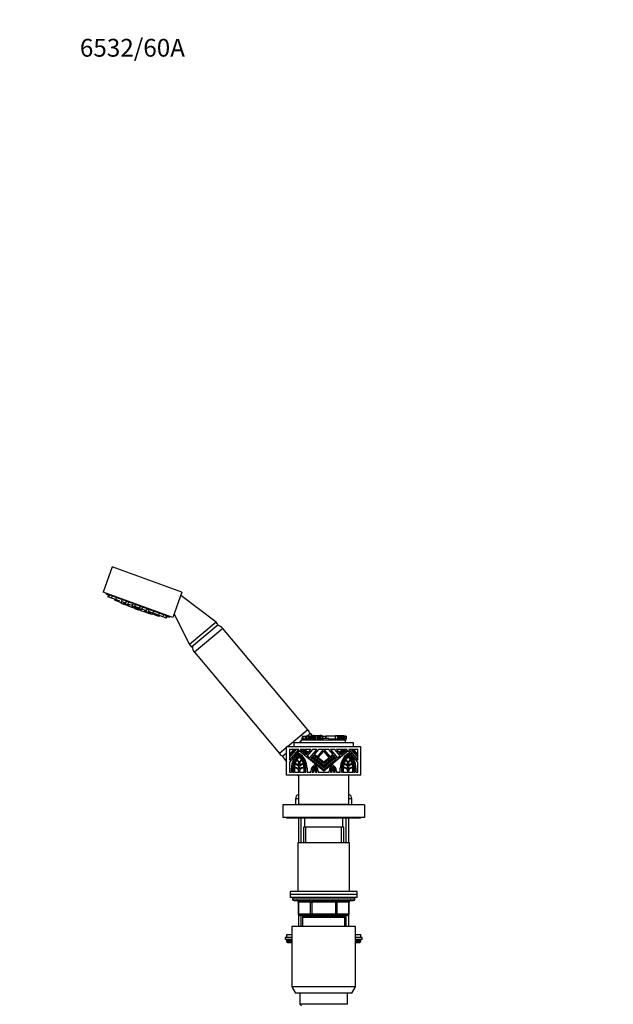
# Model space of a CAD drawing. Units: millimetres. Extents: x 0 to 1489, y 0 to 2774.
# Drawn here: x 0 to 400, y 2110 to 2774 of the extents above; entities that cross this region are included whole.
import ezdxf
from ezdxf import colors
from ezdxf.entities.mleader import LeaderData, LeaderLine
from ezdxf.math import Vec2, Vec3

# ---------------------------------------------------------------- set-up
doc = ezdxf.new("R2010")
doc.units = ezdxf.units.MM
doc.layers.add('DV7_Défaut', color=7, linetype='Continuous')
doc.layers.add('Défaut', color=7, linetype='Continuous')

# ---------------------------------------------------------------- blocks, each defined once
blk = doc.blocks.new('_DOT')
at = {"color": 0}
blk.add_line((0, 0), (-1, 0), dxfattribs=at)
at = {"color": 0, "const_width": 0.333}
blk.add_lwpolyline([(-0.1665, 0, 1), (0.1665, 0, 1)], format="xyb", close=True, dxfattribs=at)
blk = doc.blocks.new('SE6')
at = {"layer": 'DV7_Défaut', "color": 7, "linetype": 'Continuous'}
for p, q in [((62.44, 2404.51), (56.29, 2387.59)), ((109.43, 2387.41), (62.44, 2404.51)), ((103.27, 2370.49), (56.29, 2387.59)), ((58.17, 2386.91), (58.02, 2386.51)), ((58.02, 2386.51), (101.25, 2370.78)), ((59.55, 2385.64), (59.4, 2384.44)), ((60.02, 2384.22), (59.4, 2384.44)), ((60.22, 2385.8), (60.02, 2384.22)), ((61.85, 2383.55), (60.02, 2384.22)), ((62.05, 2385.13), (61.85, 2383.55)), ((64.97, 2384.07), (64.76, 2382.49)), ((109.43, 2387.41), (103.27, 2370.49)), ((132.51, 2367.21), (108.63, 2385.21)), ((64.67, 2382.52), (61.85, 2383.55)), ((63.98, 2382.78), (63.88, 2382.06)), ((65.71, 2381.4), (63.88, 2382.06)), ((64.67, 2382.52), (64.79, 2382.71)), ((67.58, 2381.46), (64.76, 2382.49)), ((65.8, 2382.11), (65.71, 2381.4)), ((68.52, 2380.37), (65.71, 2381.4)), ((68.45, 2380.4), (68.38, 2379.89)), ((69.58, 2379.46), (68.38, 2379.89)), ((68.52, 2380.37), (68.91, 2380.98)), ((68.76, 2382.69), (68.56, 2381.11)), ((71.38, 2380.08), (68.56, 2381.11)), ((69.74, 2380.68), (69.58, 2379.46)), ((72.4, 2378.43), (69.58, 2379.46)), ((70.77, 2380.3), (70.68, 2379.59)), ((73.5, 2378.56), (70.68, 2379.59)), ((71.38, 2380.08), (72.24, 2381.43)), ((72.4, 2378.43), (72.67, 2378.86)), ((72.91, 2378.78), (72.85, 2378.27)), ((75.67, 2377.24), (72.85, 2378.27)), ((73.18, 2381.08), (72.98, 2379.5)), ((75.8, 2378.47), (72.98, 2379.5)), ((73.5, 2378.56), (73.89, 2379.17)), ((75.67, 2377.24), (76.53, 2378.59)), ((75.8, 2378.47), (76.66, 2379.82)), ((77.42, 2377.52), (76.14, 2377.99)), ((77.51, 2378.23), (77.31, 2376.64)), ((77.69, 2378.7), (77.48, 2377.11)), ((77.93, 2379.36), (77.72, 2377.77)), ((80.54, 2376.75), (77.72, 2377.77)), ((80.3, 2376.09), (81.16, 2377.43)), ((80.54, 2376.75), (81.4, 2378.09)), ((82.67, 2377.63), (82.47, 2376.05)), ((80.13, 2375.62), (77.31, 2376.64)), ((80.3, 2376.09), (77.48, 2377.11)), ((80.13, 2375.62), (80.99, 2376.96)), ((81.89, 2375.9), (80.61, 2376.36)), ((81.98, 2376.6), (81.77, 2375.02)), ((84.59, 2373.99), (81.77, 2375.02)), ((85.28, 2375.02), (82.47, 2376.05)), ((84.37, 2375.35), (84.28, 2374.64)), ((87.1, 2373.61), (84.28, 2374.64)), ((84.59, 2373.99), (84.87, 2374.42)), ((85.11, 2374.34), (85.04, 2373.83)), ((87.86, 2372.8), (85.04, 2373.83)), ((85.28, 2375.02), (86.15, 2376.37)), ((87.09, 2376.02), (86.89, 2374.44)), ((89.7, 2373.41), (86.89, 2374.44)), ((87.1, 2373.61), (87.49, 2374.22)), ((87.86, 2372.8), (88.53, 2373.84)), ((89.06, 2372.37), (87.86, 2372.8)), ((89.06, 2372.37), (89.33, 2372.8)), ((89.35, 2373.54), (89.26, 2372.83)), ((92.08, 2371.8), (89.26, 2372.83)), ((89.7, 2373.41), (90.57, 2374.76)), ((93.5, 2372.03), (90.68, 2373.06)), ((92.08, 2371.8), (92.47, 2372.41)), ((93.9, 2371.14), (92.08, 2371.8)), ((93.5, 2372.03), (94.36, 2373.37)), ((93.62, 2372.22), (93.59, 2372)), ((96.41, 2370.97), (93.59, 2372)), ((93.9, 2371.14), (94.29, 2371.74)), ((96.41, 2370.97), (97.27, 2372.31)), ((98.24, 2370.3), (96.41, 2370.97)), ((98.24, 2370.3), (99.1, 2371.65)), ((98.87, 2370.08), (99.52, 2371.09)), ((101.25, 2370.78), (101.39, 2371.18)), ((104.05, 2372.63), (114.51, 2352.11)), ((98.87, 2370.08), (98.24, 2370.3)), ((132.51, 2367.21), (114.51, 2352.11)), ((133.91, 2365.54), (115.91, 2350.44)), ((133.91, 2365.54), (132.51, 2367.21)), ((137.03, 2362.99), (117.88, 2346.93)), ((194.29, 2294.75), (137.03, 2362.99)), ((114.51, 2352.11), (115.91, 2350.44)), ((117.88, 2346.93), (175.14, 2278.68)), ((194.29, 2294.75), (180.54, 2283.2)), ((196, 2292.32), (193.79, 2290.46)), ((197.69, 2290.46), (196, 2292.32)), ((184.97, 2286.2), (224.97, 2286.2)), ((184.97, 2283.2), (184.97, 2286.2)), ((189.77, 2287.1), (188.71, 2286.2)), ((189.77, 2287.89), (199.46, 2287.89)), ((189.77, 2286.2), (189.77, 2287.89)), ((190.25, 2288.52), (190.41, 2288.52)), ((190.25, 2288.52), (190.25, 2287.89)), ((190.34, 2289.26), (190.34, 2288.52)), ((190.45, 2290.1), (190.37, 2290.1)), ((190.37, 2290.1), (190.37, 2288.52)), ((190.39, 2289.25), (190.37, 2289.26)), ((190.41, 2288.52), (190.41, 2287.89)), ((190.41, 2288.52), (194.16, 2288.52)), ((190.77, 2290.1), (190.45, 2290.1)), ((190.45, 2290.1), (190.45, 2288.52)), ((190.97, 2290.1), (190.77, 2290.1)), ((190.77, 2290.1), (190.77, 2288.52)), ((190.97, 2290.46), (192.59, 2290.46)), ((190.97, 2290.46), (190.97, 2288.52)), ((192.59, 2290.46), (192.59, 2288.52)), ((192.59, 2290.46), (192.9, 2290.46)), ((192.9, 2290.46), (192.9, 2288.52)), ((192.9, 2290.46), (192.9, 2290.46)), ((193.05, 2290.46), (192.9, 2290.46)), ((192.9, 2290.46), (192.9, 2290.46)), ((192.9, 2290.46), (192.9, 2288.52)), ((193.23, 2290.46), (193.05, 2290.46)), ((193.05, 2290.46), (193.05, 2288.52)), ((193.67, 2290.46), (193.23, 2290.46)), ((193.23, 2290.46), (193.23, 2288.52)), ((194.8, 2290.46), (193.67, 2290.46)), ((193.67, 2290.46), (193.67, 2288.52)), ((194.16, 2288.52), (194.16, 2287.89)), ((194.16, 2288.52), (194.8, 2288.52)), ((197.99, 2290.46), (194.8, 2290.46)), ((194.8, 2290.46), (194.8, 2288.52)), ((194.8, 2288.52), (194.8, 2287.89)), ((195.22, 2289.54), (194.85, 2289.54)), ((194.85, 2289.54), (194.85, 2287.89)), ((195.64, 2289.54), (195.22, 2289.54)), ((195.22, 2289.54), (195.22, 2287.89)), ((195.89, 2289.54), (195.64, 2289.54)), ((195.64, 2289.54), (195.64, 2287.89)), ((196.31, 2289.54), (195.89, 2289.54)), ((195.89, 2289.54), (195.89, 2287.89)), ((196.77, 2289.54), (196.31, 2289.54)), ((196.31, 2289.54), (196.31, 2287.89)), ((197.07, 2289.54), (196.77, 2289.54)), ((196.77, 2289.54), (196.77, 2287.89)), ((197.36, 2289.54), (197.07, 2289.54)), ((197.07, 2289.54), (197.07, 2287.89)), ((197.87, 2289.54), (197.36, 2289.54)), ((197.36, 2289.54), (197.36, 2287.89)), ((198.38, 2289.54), (197.87, 2289.54)), ((197.87, 2289.54), (197.87, 2287.89)), ((198.12, 2290.83), (197.99, 2290.83)), ((197.99, 2290.83), (197.99, 2289.54)), ((198.12, 2290.83), (198.12, 2289.54)), ((198.12, 2290.83), (198.2, 2290.83)), ((198.2, 2290.83), (198.24, 2290.83)), ((198.2, 2290.83), (198.2, 2289.54)), ((198.24, 2290.83), (198.24, 2289.54)), ((198.24, 2290.83), (198.52, 2290.83)), ((198.75, 2289.54), (198.38, 2289.54)), ((198.38, 2289.54), (198.38, 2287.89)), ((198.52, 2290.83), (198.62, 2290.83)), ((198.52, 2290.83), (198.52, 2289.54)), ((198.62, 2290.83), (198.62, 2289.54)), ((198.62, 2290.83), (198.75, 2290.83)), ((198.75, 2290.83), (198.75, 2289.54)), ((198.75, 2290.83), (199.19, 2290.83)), ((199.19, 2290.83), (199.19, 2287.89)), ((199.19, 2290.83), (200.46, 2290.83)), ((199.46, 2287.89), (200.46, 2287.89)), ((200.46, 2290.83), (200.46, 2287.89)), ((200.46, 2290.83), (200.63, 2290.83)), ((200.46, 2287.89), (200.63, 2287.89)), ((200.63, 2290.83), (200.63, 2287.89)), ((200.63, 2290.83), (201.22, 2290.83)), ((200.63, 2287.89), (201.22, 2287.89)), ((201.22, 2290.83), (201.22, 2287.89)), ((201.22, 2290.83), (201.35, 2290.83)), ((201.22, 2287.89), (201.35, 2287.89)), ((201.35, 2290.83), (201.35, 2287.89)), ((201.35, 2290.83), (201.47, 2290.83)), ((201.35, 2287.89), (201.47, 2287.89)), ((201.47, 2290.83), (201.47, 2287.89)), ((201.47, 2290.83), (201.59, 2290.83)), ((201.47, 2287.89), (201.59, 2287.89)), ((201.59, 2290.83), (201.59, 2287.89)), ((201.59, 2290.83), (202.04, 2290.83)), ((201.59, 2287.89), (202.04, 2287.89)), ((202.04, 2290.83), (202.04, 2287.89)), ((202.04, 2290.83), (202.38, 2290.83)), ((202.04, 2287.89), (202.89, 2287.89)), ((203.46, 2290.83), (202.37, 2290.83)), ((202.38, 2290.65), (202.38, 2290.83)), ((202.38, 2290.65), (202.89, 2290.65)), ((202.89, 2290.65), (202.89, 2287.89)), ((202.89, 2290.65), (203.46, 2290.65)), ((202.89, 2287.89), (203.71, 2287.89)), ((203.46, 2290.83), (204.02, 2290.83)), ((203.46, 2290.65), (203.46, 2290.83)), ((203.71, 2287.89), (219.77, 2287.89)), ((204.41, 2288.81), (203.78, 2288.81)), ((203.78, 2288.81), (203.78, 2287.89)), ((204.02, 2290.83), (204.02, 2288.81)), ((204.02, 2290.83), (204.02, 2290.83)), ((204.02, 2290.46), (204.02, 2290.83)), ((204.02, 2290.46), (204.08, 2290.46)), ((204.08, 2290.46), (204.23, 2290.46)), ((204.08, 2288.81), (204.08, 2290.46)), ((204.23, 2290.46), (204.23, 2288.81)), ((204.23, 2290.46), (204.44, 2290.46)), ((208.43, 2288.81), (204.41, 2288.81)), ((204.41, 2288.81), (204.41, 2287.89)), ((204.44, 2288.81), (204.44, 2290.46)), ((206.14, 2290.1), (204.44, 2290.1)), ((204.56, 2288.83), (204.56, 2288.81)), ((204.95, 2288.81), (204.95, 2288.83)), ((205.99, 2288.83), (205.99, 2288.81)), ((206.3, 2290.46), (206.13, 2290.46)), ((206.13, 2290.46), (206.13, 2290.1)), ((206.14, 2290.1), (206.14, 2288.81)), ((206.3, 2290.46), (206.4, 2290.46)), ((206.3, 2290.46), (206.3, 2288.81)), ((212.76, 2290.46), (206.4, 2290.46)), ((206.4, 2290.46), (206.4, 2288.81)), ((206.46, 2288.81), (206.46, 2288.83)), ((208.43, 2288.81), (208.43, 2288.52)), ((208.43, 2288.52), (208.66, 2288.52)), ((208.43, 2288.52), (208.43, 2287.89)), ((208.66, 2288.52), (208.66, 2287.89)), ((208.66, 2288.52), (209.74, 2288.52)), ((209.74, 2288.52), (209.74, 2287.89)), ((209.74, 2288.52), (211.48, 2288.52)), ((211.48, 2288.52), (211.48, 2287.89)), ((211.48, 2288.52), (212.18, 2288.52)), ((212.18, 2288.52), (212.18, 2287.89)), ((212.18, 2288.52), (213.82, 2288.52)), ((214.29, 2290.46), (212.76, 2290.46)), ((212.76, 2290.46), (212.76, 2288.52)), ((212.91, 2290.83), (214.46, 2290.83)), ((212.91, 2290.83), (212.91, 2290.46)), ((213.82, 2288.52), (213.82, 2287.89)), ((213.82, 2288.52), (214.04, 2288.52)), ((214.04, 2288.52), (214.04, 2287.89)), ((214.04, 2288.52), (214.46, 2288.52)), ((215.1, 2290.46), (214.29, 2290.46)), ((214.29, 2290.46), (214.29, 2288.52)), ((214.46, 2290.83), (214.46, 2290.46)), ((214.46, 2290.83), (214.92, 2290.83)), ((214.46, 2288.52), (214.46, 2287.89)), ((214.46, 2288.52), (215.34, 2288.52)), ((214.92, 2290.83), (214.92, 2290.46)), ((214.92, 2290.83), (216.21, 2290.83)), ((215.72, 2290.46), (215.1, 2290.46)), ((215.1, 2290.46), (215.1, 2288.52)), ((215.34, 2288.52), (215.34, 2287.89)), ((215.34, 2288.52), (215.88, 2288.52)), ((216.33, 2290.46), (215.72, 2290.46)), ((215.72, 2290.46), (215.72, 2288.52)), ((215.88, 2288.52), (215.88, 2287.89)), ((215.88, 2288.52), (217.31, 2288.52)), ((216.21, 2290.83), (216.21, 2290.46)), ((216.21, 2290.83), (216.8, 2290.83)), ((217.03, 2290.46), (216.33, 2290.46)), ((216.33, 2290.46), (216.33, 2288.52)), ((216.8, 2290.83), (216.8, 2290.46)), ((216.8, 2290.83), (217.01, 2290.83)), ((217.01, 2290.83), (217.01, 2290.46)), ((217.02, 2290.83), (217.01, 2290.83)), ((217.02, 2290.83), (217.26, 2290.83)), ((217.02, 2290.46), (217.02, 2290.83)), ((217.56, 2290.46), (217.03, 2290.46)), ((217.03, 2290.46), (217.03, 2288.52)), ((217.26, 2290.83), (217.26, 2290.46)), ((217.26, 2290.83), (218.27, 2290.83)), ((217.31, 2288.52), (217.31, 2287.89)), ((217.31, 2288.52), (217.94, 2288.52)), ((217.88, 2290.46), (217.56, 2290.46)), ((217.56, 2290.46), (217.56, 2288.52)), ((218.4, 2290.46), (217.88, 2290.46)), ((217.88, 2290.46), (217.88, 2288.52)), ((217.94, 2288.52), (217.94, 2287.89)), ((217.94, 2288.52), (219.87, 2288.52)), ((218.27, 2290.83), (218.27, 2290.46)), ((218.27, 2290.83), (218.52, 2290.83)), ((219.31, 2290.46), (218.4, 2290.46)), ((218.4, 2290.46), (218.4, 2288.52)), ((218.52, 2290.46), (218.52, 2290.83)), ((219.31, 2290.46), (219.31, 2290.46)), ((219.31, 2290.46), (219.31, 2288.52)), ((220.18, 2290.46), (219.31, 2290.46)), ((219.31, 2288.52), (219.31, 2290.46)), ((219.77, 2287.89), (219.87, 2287.89)), ((219.77, 2286.2), (219.77, 2287.89)), ((219.87, 2288.52), (219.87, 2287.89)), ((219.87, 2288.52), (220.21, 2288.52)), ((219.87, 2287.89), (220.21, 2287.89)), ((220.18, 2290.46), (220.18, 2288.52)), ((220.21, 2289.91), (220.18, 2289.91)), ((220.21, 2289.91), (220.21, 2288.52)), ((220.21, 2288.52), (220.21, 2288.52)), ((220.21, 2287.89), (220.21, 2288.52)), ((220.21, 2287.89), (220.21, 2288.52)), ((220.21, 2287.89), (220.21, 2287.89)), ((224.97, 2283.2), (224.97, 2286.2)), ((179.97, 2282.73), (175.14, 2278.68)), ((179.97, 2278.87), (177.23, 2276.57)), ((179.97, 2264.2), (179.97, 2283.2)), ((229.97, 2283.2), (179.97, 2283.2)), ((188.12, 2281.47), (181.97, 2281.47)), ((181.97, 2281.47), (181.97, 2274.14)), ((181.97, 2274.14), (188.12, 2281.47)), ((188.5, 2280.6), (181.97, 2272.82)), ((186.15, 2281.04), (182.4, 2276.57)), ((182.4, 2277.23), (185.6, 2281.04)), ((184.93, 2281.04), (182.4, 2278.02)), ((182.4, 2278.68), (184.38, 2281.04)), ((182.4, 2278.02), (182.4, 2278.68)), ((184.38, 2281.04), (184.93, 2281.04)), ((185.6, 2281.04), (186.15, 2281.04)), ((204.97, 2266.78), (188.5, 2280.6)), ((196.32, 2281.47), (189.17, 2281.47)), ((189.17, 2281.47), (193.37, 2277.94)), ((193.43, 2278.68), (190.61, 2281.04)), ((190.61, 2281.04), (191.27, 2281.04)), ((191.27, 2281.04), (193.7, 2279)), ((192.06, 2281.04), (192.72, 2281.04)), ((194.03, 2279.39), (192.06, 2281.04)), ((192.72, 2281.04), (194.3, 2279.72)), ((193.37, 2277.94), (196.32, 2281.47)), ((193.7, 2279), (193.43, 2278.68)), ((197.43, 2281.47), (193.86, 2277.21)), ((194.3, 2279.72), (194.03, 2279.39)), ((195.64, 2275.72), (200.47, 2281.47)), ((200.47, 2281.47), (197.43, 2281.47)), ((201.57, 2281.47), (198.8, 2278.16)), ((198.8, 2278.16), (200.7, 2276.56)), ((200.7, 2276.56), (204.82, 2281.47)), ((204.97, 2280.33), (201.35, 2276.01)), ((204.82, 2281.47), (201.57, 2281.47)), ((221.45, 2280.6), (204.97, 2266.78)), ((208.6, 2276.01), (204.97, 2280.33)), ((208.37, 2281.47), (205.13, 2281.47)), ((205.13, 2281.47), (209.25, 2276.56)), ((211.15, 2278.16), (208.37, 2281.47)), ((209.25, 2276.56), (211.15, 2278.16)), ((212.52, 2281.47), (209.48, 2281.47)), ((209.48, 2281.47), (214.31, 2275.72)), ((216.09, 2277.21), (212.52, 2281.47)), ((220.78, 2281.47), (213.63, 2281.47)), ((213.63, 2281.47), (216.58, 2277.94)), ((215.65, 2279.72), (217.22, 2281.04)), ((215.92, 2279.39), (215.65, 2279.72)), ((217.88, 2281.04), (215.92, 2279.39)), ((216.24, 2279), (218.67, 2281.04)), ((216.52, 2278.68), (216.24, 2279)), ((219.33, 2281.04), (216.52, 2278.68)), ((216.58, 2277.94), (220.78, 2281.47)), ((217.22, 2281.04), (217.88, 2281.04)), ((218.67, 2281.04), (219.33, 2281.04)), ((227.98, 2272.82), (221.45, 2280.6)), ((227.98, 2281.47), (221.83, 2281.47)), ((221.83, 2281.47), (227.98, 2274.14)), ((227.55, 2276.57), (223.8, 2281.04)), ((223.8, 2281.04), (224.35, 2281.04)), ((224.35, 2281.04), (227.55, 2277.23)), ((227.55, 2278.02), (225.02, 2281.04)), ((225.02, 2281.04), (225.57, 2281.04)), ((225.57, 2281.04), (227.55, 2278.68)), ((227.55, 2278.68), (227.55, 2278.02)), ((227.98, 2274.14), (227.98, 2281.47)), ((229.97, 2264.2), (229.97, 2283.2)), ((177.23, 2276.57), (179.97, 2273.04)), ((181.97, 2272.82), (181.97, 2266.2)), ((182.4, 2276.57), (182.4, 2277.23)), ((188.29, 2270.37), (188.29, 2272.24)), ((188.71, 2272.24), (188.71, 2270.37)), ((193.86, 2277.21), (195.64, 2275.72)), ((198.25, 2277.51), (196.29, 2275.17)), ((196.29, 2275.17), (204.97, 2267.89)), ((197.16, 2275.55), (197.43, 2275.87)), ((204.97, 2268.99), (197.16, 2275.55)), ((197.43, 2275.87), (204.97, 2269.55)), ((197.76, 2276.26), (198.03, 2276.59)), ((204.97, 2270.21), (197.76, 2276.26)), ((198.03, 2276.59), (204.97, 2270.76)), ((204.97, 2271.87), (198.25, 2277.51)), ((201.35, 2276.01), (204.97, 2272.98)), ((211.7, 2277.51), (204.97, 2271.87)), ((204.97, 2270.76), (211.92, 2276.59)), ((212.19, 2276.26), (204.97, 2270.21)), ((204.97, 2272.98), (208.6, 2276.01)), ((204.97, 2269.55), (212.51, 2275.87)), ((212.79, 2275.55), (204.97, 2268.99)), ((204.97, 2267.89), (213.66, 2275.17)), ((213.66, 2275.17), (211.7, 2277.51)), ((211.92, 2276.59), (212.19, 2276.26)), ((212.51, 2275.87), (212.79, 2275.55)), ((214.31, 2275.72), (216.09, 2277.21)), ((221.23, 2270.37), (221.23, 2272.24)), ((221.66, 2272.24), (221.66, 2270.37)), ((227.55, 2277.23), (227.55, 2276.57)), ((227.98, 2266.2), (227.98, 2272.82)), ((181.97, 2266.2), (183.2, 2266.2)), ((183.2, 2266.2), (183.2, 2268.9)), ((184.05, 2268.9), (184.05, 2266.2)), ((184.05, 2266.2), (184.79, 2266.2)), ((184.79, 2266.2), (184.79, 2268.9)), ((185.22, 2268.86), (185.22, 2266.2)), ((185.22, 2266.2), (188.29, 2266.2)), ((188.29, 2267.81), (188.29, 2268.9)), ((188.29, 2266.2), (188.29, 2266.25)), ((188.71, 2268.9), (188.71, 2267.81)), ((188.71, 2266.25), (188.71, 2266.2)), ((188.71, 2266.2), (191.79, 2266.2)), ((191.79, 2266.2), (191.79, 2268.86)), ((192.21, 2268.9), (192.21, 2266.2)), ((192.21, 2266.2), (192.95, 2266.2)), ((192.95, 2266.2), (192.95, 2268.9)), ((193.8, 2268.9), (193.8, 2266.2)), ((193.8, 2266.2), (196.38, 2266.2)), ((196.38, 2266.2), (196.38, 2266.88)), ((197.22, 2266.63), (197.22, 2266.2)), ((197.22, 2266.2), (197.7, 2266.2)), ((197.7, 2266.2), (197.7, 2266.63)), ((198.12, 2266.63), (198.12, 2266.2)), ((198.12, 2266.2), (198.39, 2266.2)), ((198.39, 2266.2), (198.39, 2267.24)), ((199.24, 2267.22), (199.24, 2266.2)), ((199.24, 2266.2), (199.56, 2266.2)), ((199.56, 2266.2), (199.56, 2266.56)), ((199.98, 2266.56), (199.98, 2266.2)), ((199.98, 2266.2), (200.45, 2266.2)), ((200.45, 2266.2), (200.45, 2266.56)), ((201.3, 2266.88), (201.3, 2266.2)), ((201.3, 2266.2), (208.65, 2266.2)), ((208.65, 2266.2), (208.65, 2266.88)), ((209.5, 2266.56), (209.5, 2266.2)), ((209.5, 2266.2), (209.97, 2266.2)), ((209.97, 2266.2), (209.97, 2266.56)), ((210.39, 2266.56), (210.39, 2266.2)), ((210.39, 2266.2), (210.71, 2266.2)), ((210.71, 2266.2), (210.71, 2267.22)), ((211.56, 2267.24), (211.56, 2266.2)), ((211.56, 2266.2), (211.83, 2266.2)), ((211.83, 2266.2), (211.83, 2266.63)), ((212.25, 2266.63), (212.25, 2266.2)), ((212.25, 2266.2), (212.72, 2266.2)), ((212.72, 2266.2), (212.72, 2266.63)), ((213.57, 2266.88), (213.57, 2266.2)), ((213.57, 2266.2), (216.15, 2266.2)), ((216.15, 2266.2), (216.15, 2268.9)), ((216.99, 2268.9), (216.99, 2266.2)), ((216.99, 2266.2), (217.74, 2266.2)), ((217.74, 2266.2), (217.74, 2268.9)), ((218.16, 2268.86), (218.16, 2266.2)), ((218.16, 2266.2), (221.23, 2266.2)), ((221.23, 2267.81), (221.23, 2268.9)), ((221.23, 2266.2), (221.23, 2266.25)), ((221.66, 2268.9), (221.66, 2267.81)), ((221.66, 2266.25), (221.66, 2266.2)), ((221.66, 2266.2), (224.73, 2266.2)), ((224.73, 2266.2), (224.73, 2268.86)), ((225.16, 2268.9), (225.16, 2266.2)), ((225.16, 2266.2), (225.9, 2266.2)), ((225.9, 2266.2), (225.9, 2268.9)), ((226.75, 2268.9), (226.75, 2266.2)), ((226.75, 2266.2), (227.98, 2266.2)), ((229.97, 2264.2), (179.97, 2264.2)), ((187.97, 2264.2), (187.97, 2244.2)), ((221.97, 2244.2), (221.97, 2264.2)), ((187.97, 2248.15), (185.97, 2248.15)), ((185.97, 2248.15), (185.97, 2244.15)), ((223.97, 2248.15), (221.97, 2248.15)), ((223.97, 2244.15), (223.97, 2248.15)), ((232.47, 2244.05), (177.47, 2244.05)), ((177.47, 2244.05), (177.47, 2235.55)), ((189.97, 2244.15), (185.97, 2244.15)), ((221.97, 2244.2), (187.97, 2244.2)), ((189.97, 2244.2), (189.97, 2244.05)), ((219.97, 2244.05), (219.97, 2244.2)), ((223.97, 2244.15), (219.97, 2244.15)), ((232.47, 2244.05), (232.47, 2235.55)), ((232.47, 2235.55), (177.47, 2235.55)), ((179.97, 2235.55), (179.97, 2235.05)), ((229.97, 2235.05), (179.97, 2235.05)), ((187.97, 2235.05), (187.97, 2218.55)), ((189.83, 2218.55), (189.83, 2235.05)), ((191.97, 2235.05), (191.97, 2229.05)), ((217.97, 2229.05), (217.97, 2235.05)), ((220.12, 2218.55), (220.12, 2235.05)), ((221.97, 2218.55), (221.97, 2235.05)), ((229.97, 2235.05), (229.97, 2235.55)), ((218.47, 2229.05), (191.47, 2229.05)), ((191.47, 2229.05), (191.47, 2218.55)), ((192.92, 2218.55), (192.92, 2229.05)), ((217.03, 2218.55), (217.03, 2229.05)), ((218.47, 2218.55), (218.47, 2229.05)), ((222.47, 2218.55), (187.47, 2218.55)), ((187.47, 2218.55), (187.47, 2185.55)), ((222.47, 2185.55), (222.47, 2218.55)), ((227.47, 2185.55), (182.47, 2185.55)), ((182.47, 2185.55), (182.47, 2183.55)), ((227.47, 2183.55), (227.47, 2185.55)), ((227.47, 2183.55), (182.47, 2183.55)), ((182.47, 2183.55), (182.47, 2181.55)), ((227.47, 2183.55), (182.47, 2183.55)), ((227.47, 2181.55), (182.47, 2181.55)), ((183.97, 2181.55), (183.97, 2180.55)), ((225.97, 2180.55), (183.97, 2180.55)), ((184.97, 2179.55), (224.97, 2179.55)), ((187.94, 2178.55), (187.81, 2178.55)), ((187.81, 2178.55), (187.81, 2170.55)), ((196.03, 2178.55), (187.94, 2178.55)), ((187.94, 2178.55), (187.94, 2170.55)), ((196.03, 2178.55), (196.89, 2178.55)), ((196.03, 2170.55), (196.03, 2178.55)), ((196.89, 2179.55), (196.89, 2178.55)), ((196.89, 2178.55), (196.89, 2170.55)), ((213.06, 2178.55), (196.89, 2178.55)), ((213.06, 2179.55), (213.06, 2178.55)), ((213.06, 2178.55), (213.92, 2178.55)), ((213.06, 2170.55), (213.06, 2178.55)), ((213.92, 2178.55), (213.92, 2170.55)), ((222.01, 2178.55), (213.92, 2178.55)), ((222.01, 2178.55), (222.14, 2178.55)), ((222.01, 2170.55), (222.01, 2178.55)), ((222.14, 2170.55), (222.14, 2178.55)), ((225.97, 2180.55), (225.97, 2181.55)), ((227.47, 2181.55), (227.47, 2183.55)), ((187.94, 2170.55), (187.81, 2170.55)), ((187.94, 2170.55), (196.03, 2170.55)), ((187.97, 2170), (187.97, 2162.05)), ((196.89, 2169.55), (188.81, 2169.55)), ((189.83, 2162.05), (189.83, 2170)), ((218.97, 2169.05), (190.97, 2169.05)), ((190.97, 2168.05), (190.97, 2169.05)), ((218.97, 2168.05), (190.97, 2168.05)), ((190.97, 2162.05), (190.97, 2168.05)), ((191.47, 2169.55), (191.47, 2169.05)), ((192.92, 2169.05), (192.92, 2169.55)), ((196.03, 2170.55), (196.89, 2170.55)), ((196.89, 2170.55), (213.06, 2170.55)), ((196.89, 2170.55), (196.89, 2169.55)), ((213.06, 2169.55), (196.89, 2169.55)), ((213.06, 2170.55), (213.92, 2170.55)), ((213.06, 2169.55), (213.06, 2170.55)), ((221.14, 2169.55), (213.06, 2169.55)), ((213.92, 2170.55), (222.01, 2170.55)), ((217.03, 2169.05), (217.03, 2169.55)), ((218.47, 2169.05), (218.47, 2169.55)), ((218.97, 2169.05), (218.97, 2168.05)), ((218.97, 2168.05), (218.97, 2162.05)), ((220.12, 2162.05), (220.12, 2170)), ((221.97, 2162.05), (221.97, 2170)), ((222.14, 2170.55), (222.01, 2170.55)), ((226.47, 2162.05), (183.47, 2162.05)), ((183.47, 2162.05), (183.47, 2121.38)), ((226.47, 2121.38), (226.47, 2162.05)), ((183.47, 2154.65), (178.97, 2154.65)), ((178.97, 2154.65), (178.97, 2153.15)), ((183.47, 2153.15), (178.97, 2153.15)), ((179.97, 2156.65), (183.47, 2156.65)), ((179.97, 2156.65), (179.97, 2154.65)), ((179.97, 2152.65), (183.47, 2152.65)), ((179.97, 2152.65), (179.97, 2152)), ((179.97, 2152), (183.47, 2152)), ((179.97, 2152), (180.82, 2151.15)), ((226.47, 2156.65), (229.97, 2156.65)), ((230.97, 2154.65), (226.47, 2154.65)), ((230.97, 2153.15), (226.47, 2153.15)), ((226.47, 2152.65), (229.97, 2152.65)), ((226.47, 2152), (229.97, 2152)), ((229.13, 2151.15), (229.97, 2152)), ((229.97, 2154.65), (229.97, 2156.65)), ((229.97, 2152), (229.97, 2152.65)), ((230.97, 2153.15), (230.97, 2154.65)), ((180.82, 2151.15), (183.47, 2151.15)), ((226.47, 2151.15), (229.13, 2151.15)), ((226.47, 2121.38), (183.47, 2121.38)), ((183.47, 2121.38), (185.97, 2117.05)), ((223.97, 2117.05), (226.47, 2121.38)), ((223.97, 2117.05), (185.97, 2117.05)), ((188.97, 2117.05), (188.97, 2109.55)), ((220.97, 2109.55), (220.97, 2117.05)), ((220.97, 2109.55), (188.97, 2109.55)), ((188.97, 2109.55), (189.97, 2108.55))]:
    blk.add_line(p, q, dxfattribs=at)
for centre, radius, start, end in [((116.65, 2487.19), 116.5, 239.78812, 240.65282), ((82.58, 2386.73), 11.33, 233.80114, 242.33637), ((82.58, 2386.73), 11.33, 244.48136, 255.51864), ((82.58, 2386.73), 11.33, 257.66363, 266.19886), ((121.05, 2485.59), 116.5, 259.34718, 260.21188), ((132.43, 2359.14), 6, 40, 81.22817), ((122.47, 2350.78), 6, 178.77183, 220), ((189.7, 2290.89), 6, 10.50203, 40), ((190.64, 2289.26), 0.293, 159.5902, 179.64484), ((179.74, 2282.53), 6, 220, 249.49797), ((194.86, 2268.9), 11.66, 123.05573, 180), ((194.86, 2268.9), 10.81, 126.03188, 180), ((182.14, 2268.9), 11.66, 0, 56.94427), ((182.14, 2268.9), 10.81, 0, 53.96812), ((227.81, 2268.9), 11.66, 123.05573, 180), ((227.81, 2268.9), 10.81, 126.03188, 180), ((215.09, 2268.9), 11.66, 0, 56.94427), ((215.09, 2268.9), 10.81, 0, 53.96812), ((194.86, 2268.9), 10.07, 129.16671, 180), ((194.86, 2268.9), 9.65, 166.29932, 177.64872), ((185.96, 2268.9), 2.33, 0, 101.56544), ((194.86, 2268.9), 9.65, 147.04065, 163.53387), ((185.96, 2268.9), 2.76, 32.20423, 97.22042), ((182.14, 2268.9), 7, 28.50351, 48.60087), ((194.86, 2268.9), 9.65, 131.24961, 144.50324), ((182.14, 2268.9), 7.42, 31.00272, 49.01261), ((182.14, 2268.9), 10.07, 0, 50.83329), ((182.14, 2268.9), 9.65, 35.49676, 48.75039), ((194.86, 2268.9), 7.42, 130.98739, 148.99728), ((194.86, 2268.9), 7, 131.39913, 151.49649), ((191.05, 2268.9), 2.76, 82.77958, 147.79577), ((191.05, 2268.9), 2.33, 78.43456, 180), ((182.14, 2268.9), 9.65, 16.46613, 32.95935), ((182.14, 2268.9), 9.65, 2.35128, 13.70068), ((201.67, 2266.63), 5.3, 123.0191, 177.3797), ((196.01, 2266.56), 5.3, 3.39247, 58.42411), ((213.94, 2266.56), 5.3, 121.57589, 176.60753), ((208.28, 2266.63), 5.3, 2.6203, 56.9809), ((227.81, 2268.9), 10.07, 129.16671, 180), ((227.81, 2268.9), 9.65, 166.29932, 177.64872), ((218.9, 2268.9), 2.33, 0, 101.56544), ((227.81, 2268.9), 9.65, 147.04065, 163.53387), ((218.9, 2268.9), 2.76, 32.20423, 97.22042), ((215.09, 2268.9), 7, 28.50351, 48.60087), ((227.81, 2268.9), 9.65, 131.24961, 144.50324), ((215.09, 2268.9), 7.42, 31.00272, 49.01261), ((215.09, 2268.9), 10.07, 0, 50.83329), ((215.09, 2268.9), 9.65, 35.49676, 48.75039), ((227.81, 2268.9), 7.42, 130.98739, 148.99728), ((227.81, 2268.9), 7, 131.39913, 151.49649), ((223.99, 2268.9), 2.76, 82.77958, 147.79577), ((223.99, 2268.9), 2.33, 78.43456, 180), ((215.09, 2268.9), 9.65, 16.46613, 32.95935), ((215.09, 2268.9), 9.65, 2.35128, 13.70068), ((185.64, 2266.25), 3.07, 30.45031, 97.77534), ((185.64, 2266.25), 2.65, 0, 99.2069), ((191.36, 2266.25), 3.07, 82.22466, 149.54969), ((191.36, 2266.25), 2.65, 80.7931, 180), ((201.67, 2266.63), 4.45, 130.3305, 180), ((201.67, 2266.63), 3.97, 136.1538, 180), ((201.67, 2266.63), 3.55, 163.13376, 180), ((197.54, 2267.24), 0.848, 0, 30.28949), ((201.67, 2266.63), 3.55, 143.61227, 155.14025), ((197.54, 2267.24), 1.27, 0.84562, 44.41812), ((196.01, 2266.56), 4.44, 0, 51.17112), ((196.01, 2266.56), 3.98, 0, 45.2894), ((196.01, 2266.56), 3.55, 26.13487, 37.83094), ((200.08, 2267.22), 1.27, 134.28326, 178.23697), ((200.08, 2267.22), 0.848, 146.47617, 180), ((196.01, 2266.56), 3.55, 0, 18.41719), ((213.94, 2266.56), 4.44, 128.82888, 180), ((213.94, 2266.56), 3.98, 134.7106, 180), ((213.94, 2266.56), 3.55, 161.58281, 180), ((209.86, 2267.22), 0.848, 0, 33.52383), ((213.94, 2266.56), 3.55, 142.16906, 153.86513), ((209.86, 2267.22), 1.27, 1.76303, 45.71674), ((208.28, 2266.63), 3.97, 0, 43.8462), ((208.28, 2266.63), 3.55, 24.85975, 36.38773), ((212.41, 2267.24), 1.27, 135.58188, 179.15438), ((208.28, 2266.63), 4.45, 0, 49.6695), ((212.41, 2267.24), 0.848, 149.71051, 180), ((208.28, 2266.63), 3.55, 0, 16.86624), ((218.58, 2266.25), 2.65, 0, 99.2069), ((218.58, 2266.25), 3.07, 30.45031, 97.77534), ((224.31, 2266.25), 3.07, 82.22466, 149.54969), ((224.31, 2266.25), 2.65, 80.7931, 180), ((188.97, 2248.15), 3, 109.47122, 180), ((220.97, 2248.15), 3, 0, 70.52878), ((184.97, 2180.55), 1, 180, 270), ((186.81, 2178.55), 1, 0, 90), ((223.14, 2178.55), 1, 90, 180), ((224.97, 2180.55), 1, 270, 0), ((188.81, 2170.55), 1, 180, 270), ((221.14, 2170.55), 1, 270, 0), ((180.47, 2152.65), 0.5, 90, 180), ((229.47, 2152.65), 0.5, 0, 90)]:
    blk.add_arc(centre, radius, start, end, dxfattribs=at)
for centre, major_axis, start_param, end_param in [((187.08, 2178.55), (0, -1), 1.570796, 3.141593), ((195.16, 2178.55), (0, -1), 1.570796, 3.141593), ((214.79, 2178.55), (0, 1), 0, 1.570796), ((222.87, 2178.55), (0, 1), 0, 1.570796), ((188.81, 2170.55), (0, 1), 1.570796, 3.141593), ((196.89, 2170.55), (0, 1), 1.570796, 3.141593), ((213.06, 2170.55), (0, -1), 0, 1.570796), ((221.14, 2170.55), (0, -1), 0, 1.570796)]:
    blk.add_ellipse(centre, major_axis=major_axis, ratio=0.866025, start_param=start_param, end_param=end_param, dxfattribs=at)
for points in [[(190.36, 2289.3), (190.36, 2289.29), (190.36, 2289.28), (190.36, 2289.27)], [(187.29, 2264.2), (187.52, 2263.93), (187.75, 2263.66), (187.97, 2263.39)]]:
    blk.add_open_spline(points, degree=3, dxfattribs=at)

msp = doc.modelspace()

# ---------------------------------------------------------------- block references
at = {"layer": 'Défaut'}
msp.add_blockref('SE6', (0, 0), dxfattribs=at)

# ---------------------------------------------------------------- leaders
at = {"layer": 'Défaut', "color": 7, "linetype": 'Continuous'}
ml = msp.add_multileader_mtext('Standard', dxfattribs=at)
ml.set_content('{\\pxsm0.9;\\fSolid Edge ISO|b1||i0||c0|p34;\\W1.;15/03/2024\\P}', color=256)
ml.set_leader_properties()
ml.set_arrow_properties(name='DOT')
ml.build(insert=Vec2(0, 0))
ml.multileader.update_dxf_attribs({"leader_type": 0, "dogleg_length": 0, "arrow_head_size": 12})
ctx = ml.context
ctx.base_point, ctx.char_height, ctx.arrow_head_size = Vec3(1401.1, 2766.59), 12, 12
notes = []
notes.append((ctx, [(0, (0, 0, 0), (0, 0), (1, 0), 1, [])]))
ctx.mtext.insert = Vec3(1403.1, 2772.59)
ml = msp.add_multileader_mtext('Standard', dxfattribs=at)
ml.set_content('{\\pxsm0.9;\\fArial|b1||i0||c0|p34;\\W1.;6532/60A\\P}', color=256)
ml.set_leader_properties()
ml.set_arrow_properties(name='DOT')
ml.build(insert=Vec2(0, 0))
ml.multileader.update_dxf_attribs({"leader_type": 0, "dogleg_length": 0, "arrow_head_size": 12})
ctx = ml.context
ctx.base_point, ctx.char_height, ctx.arrow_head_size = Vec3(38.57, 2754.64), 12, 12
notes.append((ctx, [(0, (0, 0, 0), (0, 0), (1, 0), 1, [])]))
ctx.mtext.insert = Vec3(40.57, 2760.64)
for ctx, leaders in notes:
    for number, flags, end, landing, length, lines in leaders:
        leader = LeaderData()
        leader.index, (leader.has_last_leader_line, leader.has_dogleg_vector, leader.attachment_direction) = number, flags
        leader.last_leader_point, leader.dogleg_vector, leader.dogleg_length = Vec3(end), Vec3(landing), length
        for number, points, colour, breaks in lines:
            line = LeaderLine()
            line.index, line.vertices, line.color, line.breaks = number, Vec3.list(points), colors.encode_raw_color(colour), breaks
            leader.lines.append(line)
        ctx.leaders.append(leader)

doc.saveas('drawing.dxf')
